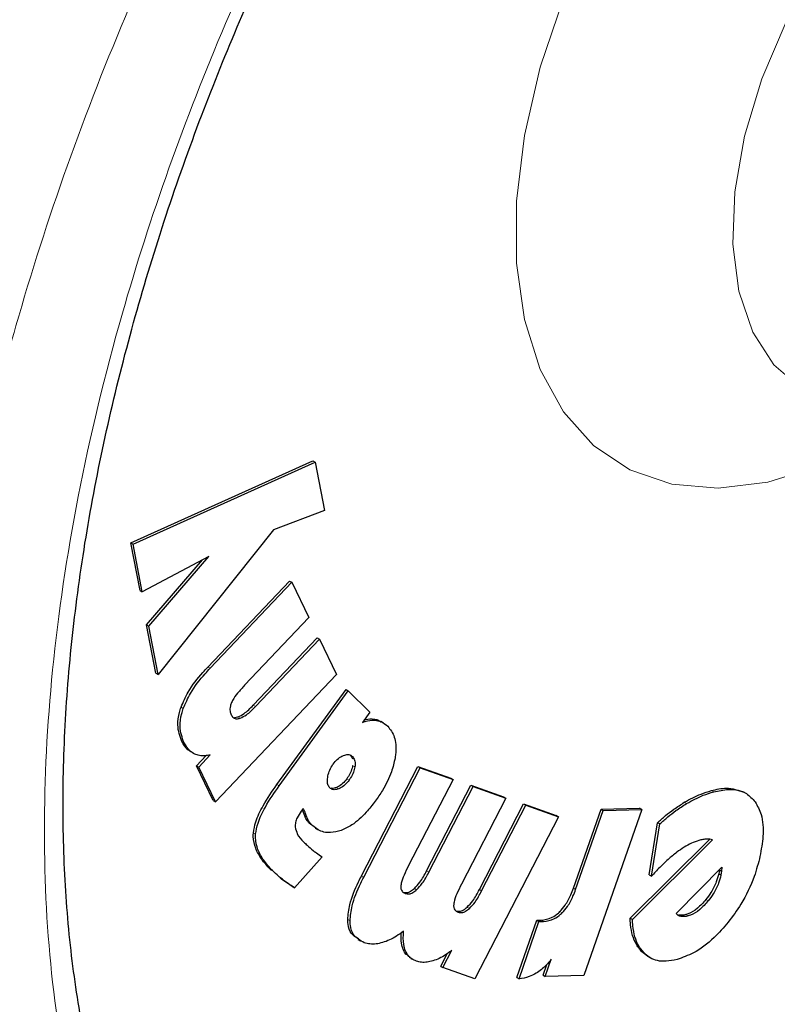
# Model space of a CAD drawing. Units: millimetres. Extents: x 0 to 210, y 0 to 297.
# Drawn here: x 183 to 184, y 92 to 93 of the extents above; entities that cross this region are included whole.
import ezdxf

# ---------------------------------------------------------------- set-up
doc = ezdxf.new("R2010")
doc.units = ezdxf.units.MM

msp = doc.modelspace()

# ---------------------------------------------------------------- linework, layer by layer
at = {"color": 7, "linetype": 'Continuous', "lineweight": 25}
for p, q in [((183.38958, 92.32881), (183.6754, 92.45733)), ((183.6754, 92.45733), (183.67894, 92.45529)), ((183.39311, 92.32677), (183.67894, 92.45529)), ((183.67894, 92.45529), (183.69353, 92.37953)), ((183.69353, 92.37953), (183.61355, 92.34892)), ((183.61355, 92.34892), (183.43261, 92.12207)), ((183.40404, 92.25417), (183.38958, 92.32881)), ((183.38958, 92.32881), (183.39311, 92.32677)), ((183.40758, 92.25213), (183.39311, 92.32677)), ((183.51193, 92.30726), (183.40758, 92.25213)), ((183.41445, 92.20024), (183.50222, 92.30212)), ((183.41798, 92.1982), (183.51193, 92.30726)), ((183.51045, 92.13396), (183.63866, 92.26885)), ((183.51398, 92.13192), (183.6422, 92.26681)), ((183.63866, 92.26885), (183.6422, 92.26681)), ((183.6422, 92.26681), (183.66908, 92.21154)), ((183.40404, 92.25417), (183.40758, 92.25213)), ((183.66908, 92.21154), (183.56827, 92.10549)), ((183.42907, 92.12411), (183.41445, 92.20024)), ((183.41445, 92.20024), (183.41798, 92.1982)), ((183.43261, 92.12207), (183.41798, 92.1982)), ((183.5816, 92.07391), (183.68205, 92.17958)), ((183.58513, 92.07187), (183.68559, 92.17754)), ((183.68205, 92.17958), (183.68559, 92.17754)), ((183.68559, 92.17754), (183.71234, 92.12235)), ((183.42907, 92.12411), (183.43261, 92.12207)), ((183.71234, 92.12235), (183.52244, 91.92257)), ((183.61887, 91.94964), (183.72743, 92.09885)), ((183.62241, 91.9476), (183.73097, 92.09681)), ((183.72743, 92.09885), (183.73097, 92.09681)), ((183.76453, 92.06288), (183.73097, 92.09681)), ((183.55218, 92.0548), (183.5577, 92.05567)), ((183.76453, 92.06288), (183.75303, 92.04708)), ((183.78607, 92.04636), (183.78253, 92.0484)), ((183.49261, 91.97886), (183.50804, 91.99508)), ((183.49615, 91.97681), (183.51436, 91.99598)), ((183.51891, 91.92462), (183.49261, 91.97886)), ((183.49261, 91.97886), (183.49615, 91.97681)), ((183.52244, 91.92257), (183.49615, 91.97681)), ((183.7516, 91.80621), (183.84021, 91.9781)), ((183.84021, 91.9781), (183.89177, 91.95982)), ((183.84021, 91.9781), (183.84374, 91.97606)), ((183.75514, 91.80417), (183.84374, 91.97606)), ((183.84374, 91.97606), (183.8953, 91.95777)), ((183.8953, 91.95777), (183.82563, 91.82265)), ((183.85381, 91.81402), (183.92324, 91.94867)), ((183.85734, 91.81198), (183.92677, 91.94663)), ((183.89177, 91.95982), (183.8953, 91.95777)), ((183.92324, 91.94867), (183.97467, 91.93046)), ((183.92324, 91.94867), (183.92677, 91.94663)), ((183.92677, 91.94663), (183.97821, 91.92842)), ((183.97467, 91.93046), (183.97821, 91.92842)), ((184.35521, 91.93563), (184.35167, 91.93768)), ((183.51891, 91.92462), (183.52244, 91.92257)), ((183.97821, 91.92842), (183.90852, 91.79329)), ((183.93663, 91.78471), (184.00606, 91.91936)), ((183.94017, 91.78267), (184.0096, 91.91731)), ((184.00606, 91.91936), (184.05737, 91.90122)), ((184.00606, 91.91936), (184.0096, 91.91731)), ((184.0096, 91.91731), (184.0609, 91.89918)), ((183.66026, 91.91199), (183.65711, 91.90793)), ((184.0609, 91.89918), (184.05737, 91.90122)), ((184.0842, 91.7869), (184.12761, 91.91111)), ((184.08773, 91.78486), (184.13115, 91.90907)), ((184.19147, 91.91071), (184.1004, 91.65016)), ((184.12761, 91.91111), (184.18793, 91.91275)), ((184.12761, 91.91111), (184.13115, 91.90907)), ((184.13115, 91.90907), (184.19147, 91.91071)), ((184.19147, 91.91071), (184.18793, 91.91275)), ((183.67927, 91.88145), (183.66945, 91.88896)), ((184.0609, 91.89918), (183.92967, 91.64462)), ((184.20336, 91.80783), (184.21636, 91.88976)), ((184.20689, 91.80579), (184.2199, 91.88772)), ((184.2199, 91.88772), (184.21636, 91.88976)), ((183.67919, 91.88133), (183.68273, 91.87929)), ((184.17319, 91.74013), (184.29823, 91.86377)), ((184.17673, 91.73809), (184.30279, 91.86274)), ((183.68979, 91.83637), (183.64635, 91.78776)), ((183.61056, 91.81465), (183.60836, 91.81666)), ((184.20336, 91.80783), (184.20689, 91.80579)), ((184.24546, 91.7475), (184.31737, 91.81981)), ((184.31335, 91.81557), (184.31223, 91.80956)), ((184.31576, 91.80752), (184.31223, 91.80956)), ((184.31335, 91.81557), (184.31337, 91.81578)), ((184.31335, 91.81557), (184.31689, 91.81353)), ((184.31689, 91.81353), (184.31576, 91.80752)), ((184.31737, 91.81981), (184.31689, 91.81353)), ((183.64281, 91.7898), (183.64635, 91.78776)), ((183.99537, 91.64701), (184.02659, 91.73683)), ((183.9989, 91.64497), (184.03012, 91.73479)), ((184.02659, 91.73683), (184.03374, 91.73702)), ((184.02659, 91.73683), (184.03012, 91.73479)), ((184.03012, 91.73479), (184.03728, 91.73498)), ((184.17319, 91.74013), (184.17673, 91.73809)), ((183.74598, 91.70649), (183.74951, 91.70445)), ((183.87601, 91.66439), (183.88634, 91.68442)), ((183.87955, 91.66234), (183.89363, 91.68966)), ((184.20077, 91.68021), (184.19358, 91.68537)), ((183.82925, 91.67717), (183.82687, 91.67839)), ((183.82913, 91.67694), (183.83266, 91.6749)), ((184.04008, 91.64852), (184.04951, 91.67549)), ((184.20075, 91.68016), (184.20428, 91.67812)), ((183.87601, 91.66439), (183.87955, 91.66234)), ((183.92967, 91.64462), (183.87955, 91.66234)), ((184.03654, 91.65056), (184.04241, 91.66734)), ((183.99537, 91.64701), (183.9989, 91.64497)), ((184.03654, 91.65056), (184.04008, 91.64852)), ((184.1004, 91.65016), (184.04008, 91.64852))]:
    msp.add_line(p, q, dxfattribs=at)
at = {"color": 8, "linetype": 'Continuous', "lineweight": 18}
for p, q in [((183.51045, 92.13396), (183.51398, 92.13192)), ((183.46842, 92.07084), (183.47195, 92.0688)), ((183.5816, 92.07391), (183.58513, 92.07187)), ((183.5577, 92.05567), (183.56123, 92.05363)), ((183.77189, 92.0522), (183.77543, 92.05016)), ((183.46957, 92.01732), (183.47311, 92.01528)), ((183.7375, 91.99347), (183.73396, 91.99551)), ((183.73778, 91.97955), (183.74131, 91.97751)), ((183.61887, 91.94964), (183.62241, 91.9476)), ((183.73215, 91.95659), (183.72861, 91.95863)), ((183.7159, 91.94293), (183.71237, 91.94497)), ((184.30083, 91.94016), (184.30437, 91.93812)), ((184.25831, 91.92171), (184.26185, 91.91967)), ((183.66255, 91.90031), (183.66608, 91.89827)), ((183.66945, 91.88896), (183.67298, 91.88692)), ((183.58195, 91.87358), (183.58549, 91.87154)), ((183.60836, 91.81666), (183.6119, 91.81462)), ((183.85381, 91.81402), (183.85734, 91.81198)), ((183.62388, 91.80305), (183.62742, 91.80101)), ((183.7516, 91.80621), (183.75514, 91.80417)), ((183.81876, 91.77971), (183.82044, 91.77874)), ((183.83463, 91.78651), (183.83817, 91.78447)), ((183.93663, 91.78471), (183.94017, 91.78267)), ((184.0842, 91.7869), (184.08773, 91.78486)), ((184.29578, 91.76719), (184.29224, 91.76923)), ((183.90163, 91.75037), (183.90331, 91.7494)), ((183.91747, 91.75719), (183.92101, 91.75515)), ((184.06296, 91.75024), (184.0665, 91.7482)), ((184.26411, 91.74349), (184.26057, 91.74553)), ((183.73013, 91.73784), (183.73367, 91.7358)), ((184.03374, 91.73702), (184.03728, 91.73498)), ((184.25286, 91.74269), (184.24932, 91.74473)), ((183.81711, 91.69072), (183.82064, 91.68868)), ((184.19358, 91.68537), (184.19711, 91.68333))]:
    msp.add_line(p, q, dxfattribs=at)
at = {"color": 8, "linetype": 'Continuous', "lineweight": 18, "flags": 128}
for points in [[(184.78984, 93.52353), (184.72143, 93.49081), (184.65209, 93.44334), (184.58501, 93.38299), (184.52236, 93.31172), (184.46614, 93.2318), (184.41816, 93.14581), (184.37997, 93.05652), (184.35279, 92.96679), (184.33749, 92.8795), (184.33457, 92.79747), (184.34412, 92.72332), (184.36584, 92.65945), (184.39902, 92.6079), (184.4426, 92.57034), (184.4591, 92.5612)], [(184.57608, 92.50332), (184.55508, 92.49074), (184.47133, 92.44964), (184.38946, 92.42396), (184.31128, 92.41426), (184.23855, 92.42076), (184.17289, 92.44332), (184.11577, 92.48144), (184.06846, 92.53425), (184.03202, 92.60059), (184.00727, 92.67897), (183.99475, 92.76764), (183.99475, 92.86462), (184.00727, 92.96774), (184.03202, 93.0747), (184.06846, 93.18311)]]:
    msp.add_lwpolyline(points, dxfattribs=at)
at = {"color": 8, "linetype": 'Continuous', "lineweight": 18}
for points, knots in [([(184.99813, 90.66208), (184.91992, 90.62011), (184.76107, 90.53488), (184.52296, 90.45077), (184.30518, 90.40579), (184.11157, 90.3959), (183.94232, 90.41239), (183.78284, 90.45467), (183.63526, 90.52328), (183.50207, 90.61681), (183.38573, 90.73382), (183.28682, 90.87215), (183.19869, 91.04486), (183.12831, 91.25571), (183.08382, 91.50499), (183.06937, 91.77039), (183.08382, 92.05248), (183.12832, 92.35313), (183.19869, 92.64523), (183.28683, 92.91969), (183.38573, 93.17222), (183.50207, 93.42356), (183.63527, 93.67087), (183.78284, 93.90986), (183.94234, 94.13629), (184.11157, 94.34817), (184.30519, 94.56183), (184.52297, 94.76829), (184.76108, 94.95909), (184.91992, 95.05726), (184.99813, 95.1056)], [0, 0, 0, 0, 0.03881557, 0.07883478, 0.11997568, 0.15214111, 0.18430346, 0.2171533, 0.25000001, 0.28284985, 0.31569655, 0.34786198, 0.38002433, 0.42116796, 0.46118651, 0.50000001, 0.53881626, 0.57883478, 0.61997568, 0.65214111, 0.68430346, 0.7171533, 0.75000001, 0.78284985, 0.81569655, 0.84786198, 0.88002433, 0.92116796, 0.96118582, 1, 1, 1, 1]), ([(184.99813, 90.86973), (184.92723, 90.83169), (184.78323, 90.75443), (184.56738, 90.67817), (184.36996, 90.6374), (184.19443, 90.62843), (184.04101, 90.64338), (183.89643, 90.68171), (183.76265, 90.7439), (183.6419, 90.82869), (183.53643, 90.93476), (183.44677, 91.06017), (183.36687, 91.21673), (183.30308, 91.40787), (183.26273, 91.63385), (183.24964, 91.87444), (183.26273, 92.13017), (183.30307, 92.40272), (183.36687, 92.66752), (183.44677, 92.91633), (183.53643, 93.14525), (183.64189, 93.3731), (183.76264, 93.59729), (183.89642, 93.81396), (184.041, 94.01922), (184.19443, 94.2113), (184.36995, 94.40499), (184.56737, 94.59216), (184.78323, 94.76513), (184.92723, 94.85412), (184.99813, 94.89794)], [0, 0, 0, 0, 0.0388141, 0.0788319, 0.1199757, 0.1521379, 0.1843034, 0.21715, 0.25, 0.2828465, 0.3156965, 0.3478587, 0.3800243, 0.4211651, 0.4611836, 0.5, 0.5388133, 0.5788319, 0.6199757, 0.6521379, 0.6843034, 0.71715, 0.75, 0.7828465, 0.8156965, 0.8478587, 0.8800243, 0.9211651, 0.9611844, 1, 1, 1, 1])]:
    msp.add_open_spline(points, degree=3, knots=knots, dxfattribs=at)
at = {"color": 7, "linetype": 'Continuous', "lineweight": 25}
for points, knots in [([(183.69517, 90.90834), (183.68278, 90.91635), (183.63942, 90.9444), (183.57692, 91.00458), (183.50753, 91.08702), (183.44933, 91.17747), (183.39944, 91.27741), (183.35813, 91.38662), (183.32552, 91.50455), (183.30181, 91.63063), (183.28717, 91.7642), (183.28173, 91.90449), (183.28558, 92.05063), (183.29871, 92.2017), (183.32104, 92.35666), (183.35237, 92.51436), (183.39235, 92.67341), (183.44033, 92.83201), (183.495, 92.98713), (183.55359, 93.13328), (183.60974, 93.25922), (183.66396, 93.37119), (183.7185, 93.47688), (183.75947, 93.54933), (183.78061, 93.5867)], [0, 0, 0, 0, 0.0229678, 0.0804003, 0.131528, 0.1819894, 0.2319166, 0.2814657, 0.330769, 0.3799241, 0.4289947, 0.4780088, 0.5269779, 0.5758963, 0.6247339, 0.6734297, 0.7218718, 0.7698463, 0.8168925, 0.861789, 0.901996, 0.9315337, 0.9646859, 1, 1, 1, 1]), ([(183.46842, 92.07084), (183.4719, 92.07891), (183.48047, 92.09873), (183.49681, 92.11926), (183.50784, 92.13115), (183.51045, 92.13396)], [0, 0, 0, 0, 0.3440816, 0.845369, 1, 1, 1, 1]), ([(183.47195, 92.0688), (183.47544, 92.07687), (183.484, 92.09669), (183.50035, 92.11721), (183.51138, 92.12911), (183.51398, 92.13192)], [0, 0, 0, 0, 0.3440816, 0.845369, 1, 1, 1, 1]), ([(183.56827, 92.10549), (183.56456, 92.10145), (183.55782, 92.0941), (183.55075, 92.0846), (183.54812, 92.07926), (183.54755, 92.07809)], [0, 0, 0, 0, 0.4876174, 0.8882049, 1, 1, 1, 1]), ([(183.46957, 92.01732), (183.46667, 92.02532), (183.46199, 92.03824), (183.46451, 92.05864), (183.46757, 92.06818), (183.46842, 92.07084)], [0, 0, 0, 0, 0.54010259, 0.8716224, 1, 1, 1, 1]), ([(183.54755, 92.07809), (183.54689, 92.07641), (183.54558, 92.07304), (183.54491, 92.06728), (183.54564, 92.06266), (183.54678, 92.06005), (183.54716, 92.05917)], [0, 0, 0, 0, 0.2301805, 0.4603051, 0.8193174, 1, 1, 1, 1]), ([(183.5577, 92.05567), (183.56097, 92.05726), (183.56922, 92.06125), (183.57694, 92.06915), (183.5816, 92.07391)], [0, 0, 0, 0, 0.396811, 1, 1, 1, 1]), ([(183.56123, 92.05363), (183.5645, 92.05522), (183.57275, 92.05921), (183.58048, 92.06711), (183.58513, 92.07187)], [0, 0, 0, 0, 0.396811, 1, 1, 1, 1]), ([(183.47311, 92.01528), (183.47021, 92.02328), (183.46553, 92.03619), (183.46805, 92.05659), (183.4711, 92.06614), (183.47195, 92.0688)], [0, 0, 0, 0, 0.5401026, 0.8716224, 1, 1, 1, 1]), ([(183.54716, 92.05917), (183.5483, 92.05735), (183.55037, 92.05404), (183.55552, 92.05225), (183.55934, 92.05318), (183.56123, 92.05363)], [0, 0, 0, 0, 0.3821496, 0.6943282, 1, 1, 1, 1]), ([(183.56754, 90.22971), (183.57309, 90.22814), (183.6273, 90.21279), (183.73101, 90.19966), (183.87781, 90.19032), (184.02447, 90.19632), (184.17436, 90.21561), (184.32677, 90.24861), (184.48074, 90.29495), (184.63536, 90.35432), (184.78979, 90.42619), (184.9432, 90.51), (185.09486, 90.6051), (185.2441, 90.71079), (185.39026, 90.82637), (185.5327, 90.95104), (185.67069, 91.08383), (185.8033, 91.22349), (185.92918, 91.368), (186.04533, 91.51289), (186.14578, 91.6483), (186.23005, 91.77004), (186.31884, 91.9053), (186.37746, 92.00411), (186.41434, 92.06627)], [0, 0, 0, 0, 0.005902, 0.0576119, 0.1051493, 0.1533456, 0.2021515, 0.251462, 0.3011379, 0.3510347, 0.4010237, 0.4510015, 0.500868, 0.5505731, 0.6000733, 0.6493176, 0.6982297, 0.7466707, 0.7943521, 0.8405699, 0.8830816, 0.9171944, 0.9479056, 1, 1, 1, 1]), ([(183.75303, 92.04708), (183.7558, 92.04804), (183.76372, 92.0508), (183.77081, 92.05042), (183.77543, 92.05016)], [0, 0, 0, 0, 0.3485003, 1, 1, 1, 1]), ([(183.75596, 92.0511), (183.75653, 92.05128), (183.76223, 92.0531), (183.76732, 92.05263), (183.77189, 92.0522)], [0, 0, 0, 0, 0.1012159, 1, 1, 1, 1]), ([(183.77189, 92.0522), (183.77435, 92.05174), (183.77819, 92.05101), (183.78117, 92.04874), (183.78224, 92.04792)], [0, 0, 0, 0, 0.6394088, 1, 1, 1, 1]), ([(183.77543, 92.05016), (183.77784, 92.04961), (183.78447, 92.04807), (183.78959, 92.04381), (183.79285, 92.04109)], [0, 0, 0, 0, 0.36217265, 1, 1, 1, 1]), ([(183.79285, 92.04109), (183.79682, 92.03595), (183.8048, 92.02563), (183.80648, 92.00607), (183.80478, 91.99409), (183.8044, 91.99138)], [0, 0, 0, 0, 0.4341693, 0.8720405, 1, 1, 1, 1]), ([(183.48403, 92.00101), (183.48233, 92.002), (183.47618, 92.00556), (183.47235, 92.01239), (183.46957, 92.01732)], [0, 0, 0, 0, 0.276738, 1, 1, 1, 1]), ([(183.48989, 91.99746), (183.48736, 91.99887), (183.48033, 92.0028), (183.47593, 92.01041), (183.47311, 92.01528)], [0, 0, 0, 0, 0.360133, 1, 1, 1, 1]), ([(183.51436, 91.99598), (183.51136, 91.99544), (183.50544, 91.99439), (183.49714, 91.99483), (183.49233, 91.99657), (183.48989, 91.99746)], [0, 0, 0, 0, 0.3377389, 0.6650498, 1, 1, 1, 1]), ([(183.70728, 91.98175), (183.70936, 91.98434), (183.71353, 91.98951), (183.71943, 91.99353), (183.72273, 91.99491), (183.72364, 91.99529)], [0, 0, 0, 0, 0.4189415, 0.8393424, 1, 1, 1, 1]), ([(183.72364, 91.99529), (183.72595, 91.99596), (183.7306, 91.99731), (183.73505, 91.99571), (183.73699, 91.99393), (183.7375, 91.99347)], [0, 0, 0, 0, 0.4238053, 0.8498316, 1, 1, 1, 1]), ([(183.73396, 91.99551), (183.73548, 91.99404), (183.73705, 91.99252), (183.7373, 91.98982), (183.7373, 91.98974)], [0, 0, 0, 0, 0.9702858, 1, 1, 1, 1]), ([(183.7375, 91.99347), (183.73878, 91.9918), (183.74134, 91.98846), (183.7419, 91.98219), (183.74142, 91.97836), (183.74131, 91.97751)], [0, 0, 0, 0, 0.43542203, 0.87387819, 1, 1, 1, 1]), ([(183.69857, 91.96084), (183.69918, 91.9639), (183.7004, 91.97002), (183.70413, 91.97727), (183.70669, 91.98091), (183.70728, 91.98175)], [0, 0, 0, 0, 0.4336309, 0.8694534, 1, 1, 1, 1]), ([(183.73778, 91.97955), (183.73715, 91.97665), (183.73591, 91.97085), (183.73212, 91.96364), (183.72944, 91.95981), (183.72861, 91.95863)], [0, 0, 0, 0, 0.407906, 0.8162253, 1, 1, 1, 1]), ([(183.74131, 91.97751), (183.74069, 91.97461), (183.73945, 91.96881), (183.73565, 91.9616), (183.73298, 91.95777), (183.73215, 91.95659)], [0, 0, 0, 0, 0.40790599, 0.81622527, 1, 1, 1, 1]), ([(183.8044, 91.99138), (183.80275, 91.98411), (183.79892, 91.9671), (183.78713, 91.94353), (183.77716, 91.92913), (183.77336, 91.92363)], [0, 0, 0, 0, 0.3157816, 0.7387776, 1, 1, 1, 1]), ([(183.58195, 91.87358), (183.58293, 91.87937), (183.58531, 91.89346), (183.59855, 91.92027), (183.61137, 91.93879), (183.61887, 91.94964)], [0, 0, 0, 0, 0.2242396, 0.5459502, 1, 1, 1, 1]), ([(183.58549, 91.87154), (183.58646, 91.87733), (183.58885, 91.89142), (183.60209, 91.91823), (183.61491, 91.93675), (183.62241, 91.9476)], [0, 0, 0, 0, 0.2242396, 0.5459502, 1, 1, 1, 1]), ([(183.70189, 91.94453), (183.70076, 91.94608), (183.69851, 91.94916), (183.69797, 91.95537), (183.69842, 91.95943), (183.69857, 91.96084)], [0, 0, 0, 0, 0.39455516, 0.7891952, 1, 1, 1, 1]), ([(183.72861, 91.95863), (183.72647, 91.95596), (183.72216, 91.95062), (183.71628, 91.9466), (183.7131, 91.94527), (183.71237, 91.94497)], [0, 0, 0, 0, 0.4343556, 0.8707239, 1, 1, 1, 1]), ([(183.73215, 91.95659), (183.73, 91.95392), (183.7257, 91.94858), (183.71982, 91.94456), (183.71663, 91.94323), (183.7159, 91.94293)], [0, 0, 0, 0, 0.43435565, 0.87072389, 1, 1, 1, 1]), ([(183.7159, 91.94293), (183.71349, 91.94222), (183.70864, 91.94079), (183.70416, 91.94242), (183.70228, 91.94417), (183.70189, 91.94453)], [0, 0, 0, 0, 0.4400859, 0.8833073, 1, 1, 1, 1]), ([(183.71237, 91.94497), (183.70984, 91.94401), (183.70693, 91.9429), (183.70475, 91.94374), (183.70446, 91.94385)], [0, 0, 0, 0, 0.8662862, 1, 1, 1, 1]), ([(184.25831, 91.92171), (184.26271, 91.92419), (184.2715, 91.92916), (184.28577, 91.93551), (184.29543, 91.93849), (184.30083, 91.94016)], [0, 0, 0, 0, 0.3063111, 0.6126086, 1, 1, 1, 1]), ([(184.26185, 91.91967), (184.26625, 91.92215), (184.27504, 91.92712), (184.28931, 91.93347), (184.29897, 91.93645), (184.30437, 91.93812)], [0, 0, 0, 0, 0.3063111, 0.6126086, 1, 1, 1, 1]), ([(184.30083, 91.94016), (184.30877, 91.942), (184.32767, 91.94636), (184.34282, 91.94078), (184.35161, 91.93754)], [0, 0, 0, 0, 0.4205069, 1, 1, 1, 1]), ([(184.30437, 91.93812), (184.31221, 91.9398), (184.33105, 91.94383), (184.35444, 91.93911), (184.36521, 91.92719), (184.36954, 91.92239)], [0, 0, 0, 0, 0.29885993, 0.71807563, 1, 1, 1, 1]), ([(183.77336, 91.92363), (183.76872, 91.91762), (183.75753, 91.90313), (183.73877, 91.88623), (183.7254, 91.88016), (183.71981, 91.87762)], [0, 0, 0, 0, 0.2914469, 0.7037274, 1, 1, 1, 1]), ([(184.21636, 91.88976), (184.22053, 91.89351), (184.22886, 91.901), (184.24289, 91.91194), (184.25276, 91.91819), (184.25831, 91.92171)], [0, 0, 0, 0, 0.3042706, 0.6085745, 1, 1, 1, 1]), ([(184.2199, 91.88772), (184.22406, 91.89147), (184.23239, 91.89896), (184.24642, 91.9099), (184.2563, 91.91615), (184.26185, 91.91967)], [0, 0, 0, 0, 0.3042706, 0.6085745, 1, 1, 1, 1]), ([(184.36954, 91.92239), (184.37301, 91.91619), (184.38106, 91.90178), (184.38321, 91.8713), (184.37897, 91.84752), (184.37707, 91.83689)], [0, 0, 0, 0, 0.2948917, 0.6845854, 1, 1, 1, 1]), ([(183.65711, 91.90793), (183.65476, 91.90456), (183.65086, 91.89895), (183.64774, 91.88995), (183.64761, 91.8854), (183.64755, 91.88307)], [0, 0, 0, 0, 0.4253259, 0.7069946, 1, 1, 1, 1]), ([(183.66255, 91.90031), (183.66189, 91.90232), (183.66078, 91.9057), (183.65928, 91.90871), (183.65866, 91.90993)], [0, 0, 0, 0, 0.5921271, 1, 1, 1, 1]), ([(183.66608, 91.89827), (183.66541, 91.90026), (183.66377, 91.90513), (183.66156, 91.90944), (183.66026, 91.91199)], [0, 0, 0, 0, 0.4092129, 1, 1, 1, 1]), ([(183.66945, 91.88896), (183.66832, 91.89025), (183.66551, 91.89344), (183.66365, 91.89774), (183.66255, 91.90031)], [0, 0, 0, 0, 0.4030453, 1, 1, 1, 1]), ([(183.67298, 91.88692), (183.67185, 91.88821), (183.66904, 91.8914), (183.66719, 91.8957), (183.66608, 91.89827)], [0, 0, 0, 0, 0.4030453, 1, 1, 1, 1]), ([(183.71981, 91.87762), (183.71404, 91.87606), (183.70059, 91.87243), (183.68463, 91.8768), (183.67637, 91.88398), (183.67298, 91.88692)], [0, 0, 0, 0, 0.3071421, 0.7157964, 1, 1, 1, 1]), ([(183.60836, 91.81666), (183.60362, 91.82183), (183.5948, 91.83144), (183.58538, 91.84838), (183.58155, 91.86291), (183.58188, 91.87182), (183.58195, 91.87358)], [0, 0, 0, 0, 0.3601573, 0.6698755, 0.9346381, 1, 1, 1, 1]), ([(183.6119, 91.81462), (183.60716, 91.81979), (183.59834, 91.8294), (183.58892, 91.84633), (183.58509, 91.86086), (183.58542, 91.86978), (183.58549, 91.87154)], [0, 0, 0, 0, 0.3601573, 0.6698755, 0.9346381, 1, 1, 1, 1]), ([(183.64755, 91.88307), (183.64851, 91.87931), (183.65101, 91.86944), (183.65706, 91.86337), (183.66081, 91.85962)], [0, 0, 0, 0, 0.3808155, 1, 1, 1, 1]), ([(183.66081, 91.85962), (183.6626, 91.85785), (183.66739, 91.85314), (183.67251, 91.8489), (183.67571, 91.84625)], [0, 0, 0, 0, 0.3747971, 1, 1, 1, 1]), ([(184.28133, 91.86188), (184.27738, 91.86056), (184.26972, 91.85799), (184.25796, 91.85152), (184.25034, 91.84608), (184.2465, 91.84335)], [0, 0, 0, 0, 0.3457902, 0.6701533, 1, 1, 1, 1]), ([(184.29323, 91.86402), (184.29131, 91.86386), (184.28745, 91.86353), (184.28338, 91.86243), (184.28133, 91.86188)], [0, 0, 0, 0, 0.4969022, 1, 1, 1, 1]), ([(184.30279, 91.86274), (184.30129, 91.86315), (184.29827, 91.86397), (184.29492, 91.864), (184.29323, 91.86402)], [0, 0, 0, 0, 0.4966308, 1, 1, 1, 1]), ([(183.67571, 91.84625), (183.67739, 91.84492), (183.68192, 91.84135), (183.68676, 91.83829), (183.68979, 91.83637)], [0, 0, 0, 0, 0.3732825, 1, 1, 1, 1]), ([(184.2465, 91.84335), (184.24189, 91.83967), (184.23276, 91.83241), (184.21951, 91.81966), (184.21111, 91.81043), (184.20689, 91.80579)], [0, 0, 0, 0, 0.3371336, 0.6670464, 1, 1, 1, 1]), ([(183.82563, 91.82265), (183.82313, 91.81759), (183.81858, 91.8084), (183.81444, 91.79761), (183.81362, 91.79242), (183.81344, 91.79129)], [0, 0, 0, 0, 0.4884654, 0.8892473, 1, 1, 1, 1]), ([(184.37707, 91.83689), (184.37436, 91.82636), (184.36793, 91.80131), (184.35053, 91.76494), (184.33411, 91.7429), (184.3273, 91.73376)], [0, 0, 0, 0, 0.2977034, 0.7084926, 1, 1, 1, 1]), ([(183.62742, 91.80101), (183.62552, 91.80251), (183.62014, 91.80675), (183.61514, 91.81153), (183.6119, 91.81462)], [0, 0, 0, 0, 0.3529378, 1, 1, 1, 1]), ([(183.83463, 91.78651), (183.83769, 91.78978), (183.8452, 91.79784), (183.8506, 91.808), (183.85381, 91.81402)], [0, 0, 0, 0, 0.4064772, 1, 1, 1, 1]), ([(183.83817, 91.78447), (183.84122, 91.78774), (183.84873, 91.7958), (183.85414, 91.80596), (183.85734, 91.81198)], [0, 0, 0, 0, 0.4064772, 1, 1, 1, 1]), ([(184.31223, 91.80956), (184.31113, 91.80538), (184.30855, 91.79558), (184.30141, 91.78142), (184.29497, 91.77286), (184.29224, 91.76923)], [0, 0, 0, 0, 0.3009509, 0.7040532, 1, 1, 1, 1]), ([(184.31576, 91.80752), (184.31466, 91.80334), (184.31209, 91.79354), (184.30495, 91.77938), (184.29851, 91.77082), (184.29578, 91.76719)], [0, 0, 0, 0, 0.3009508, 0.704053, 1, 1, 1, 1]), ([(183.64281, 91.7898), (183.6405, 91.79129), (183.63611, 91.79413), (183.6298, 91.79855), (183.62585, 91.80155), (183.62388, 91.80305)], [0, 0, 0, 0, 0.35825885, 0.67907481, 1, 1, 1, 1]), ([(183.64635, 91.78776), (183.64403, 91.78925), (183.63964, 91.79209), (183.63333, 91.79651), (183.62939, 91.79951), (183.62742, 91.80101)], [0, 0, 0, 0, 0.3582589, 0.6790748, 1, 1, 1, 1]), ([(183.73013, 91.73784), (183.73084, 91.74551), (183.73259, 91.76444), (183.74264, 91.78839), (183.75006, 91.80315), (183.7516, 91.80621)], [0, 0, 0, 0, 0.3503346, 0.8648561, 1, 1, 1, 1]), ([(183.73367, 91.7358), (183.73438, 91.74347), (183.73613, 91.7624), (183.74618, 91.78635), (183.75359, 91.8011), (183.75514, 91.80417)], [0, 0, 0, 0, 0.3503346, 0.8648561, 1, 1, 1, 1]), ([(183.90852, 91.79329), (183.90603, 91.78824), (183.90148, 91.77904), (183.89734, 91.76826), (183.89651, 91.76307), (183.89633, 91.76194)], [0, 0, 0, 0, 0.4884656, 0.8892555, 1, 1, 1, 1]), ([(183.81344, 91.79129), (183.81338, 91.7895), (183.81327, 91.78592), (183.81542, 91.78151), (183.8182, 91.77958), (183.82017, 91.77884), (183.82044, 91.77874)], [0, 0, 0, 0, 0.2723314, 0.54468087, 0.93766053, 1, 1, 1, 1]), ([(183.8169, 91.78078), (183.81884, 91.78036), (183.82239, 91.77959), (183.82877, 91.78177), (183.83267, 91.78492), (183.83463, 91.78651)], [0, 0, 0, 0, 0.3733682, 0.6842105, 1, 1, 1, 1]), ([(183.82044, 91.77874), (183.82238, 91.77832), (183.82593, 91.77755), (183.83231, 91.77973), (183.83621, 91.78288), (183.83817, 91.78447)], [0, 0, 0, 0, 0.3733682, 0.6842105, 1, 1, 1, 1]), ([(183.91747, 91.75719), (183.92052, 91.76047), (183.92803, 91.76853), (183.93343, 91.77868), (183.93663, 91.78471)], [0, 0, 0, 0, 0.4064805, 1, 1, 1, 1]), ([(183.92101, 91.75515), (183.92406, 91.75842), (183.93156, 91.76649), (183.93696, 91.77664), (183.94017, 91.78267)], [0, 0, 0, 0, 0.4064805, 1, 1, 1, 1]), ([(184.06296, 91.75024), (184.06585, 91.7535), (184.07267, 91.7612), (184.07951, 91.77437), (184.08288, 91.78338), (184.0842, 91.7869)], [0, 0, 0, 0, 0.3091809, 0.7306825, 1, 1, 1, 1]), ([(184.0665, 91.7482), (184.06938, 91.75145), (184.07621, 91.75916), (184.08305, 91.77233), (184.08642, 91.78134), (184.08773, 91.78486)], [0, 0, 0, 0, 0.30918093, 0.73068249, 1, 1, 1, 1]), ([(183.89633, 91.76194), (183.89627, 91.76015), (183.89616, 91.75657), (183.8983, 91.75216), (183.90107, 91.75024), (183.90304, 91.74951), (183.90331, 91.7494)], [0, 0, 0, 0, 0.2723399, 0.5446979, 0.9376922, 1, 1, 1, 1]), ([(184.29224, 91.76923), (184.28791, 91.76433), (184.2792, 91.75448), (184.26785, 91.74777), (184.26188, 91.74593), (184.26057, 91.74553)], [0, 0, 0, 0, 0.4364275, 0.875811, 1, 1, 1, 1]), ([(184.29578, 91.76719), (184.29144, 91.76229), (184.28274, 91.75244), (184.27138, 91.74573), (184.26542, 91.74389), (184.26411, 91.74349)], [0, 0, 0, 0, 0.4364275, 0.875811, 1, 1, 1, 1]), ([(183.89977, 91.75145), (183.9017, 91.75103), (183.90524, 91.75026), (183.91162, 91.75245), (183.91551, 91.7556), (183.91747, 91.75719)], [0, 0, 0, 0, 0.3733653, 0.6841994, 1, 1, 1, 1]), ([(183.90331, 91.7494), (183.90524, 91.74899), (183.90878, 91.74822), (183.91515, 91.7504), (183.91905, 91.75356), (183.92101, 91.75515)], [0, 0, 0, 0, 0.3733653, 0.6841994, 1, 1, 1, 1]), ([(184.03374, 91.73702), (184.03932, 91.73772), (184.04799, 91.7388), (184.0583, 91.74576), (184.06219, 91.7495), (184.06296, 91.75024)], [0, 0, 0, 0, 0.5909174, 0.9194164, 1, 1, 1, 1]), ([(184.03728, 91.73498), (184.04285, 91.73568), (184.05153, 91.73676), (184.06183, 91.74372), (184.06573, 91.74746), (184.0665, 91.7482)], [0, 0, 0, 0, 0.5909195, 0.9194186, 1, 1, 1, 1]), ([(184.25286, 91.74269), (184.25142, 91.74309), (184.24848, 91.7439), (184.24648, 91.74628), (184.24546, 91.7475)], [0, 0, 0, 0, 0.4859582, 1, 1, 1, 1]), ([(184.26057, 91.74553), (184.25862, 91.74508), (184.25466, 91.74417), (184.25111, 91.74454), (184.24932, 91.74473)], [0, 0, 0, 0, 0.4936217, 1, 1, 1, 1]), ([(183.7468, 91.7078), (183.74267, 91.71007), (183.73467, 91.71448), (183.73064, 91.72715), (183.73024, 91.73546), (183.73013, 91.73784)], [0, 0, 0, 0, 0.4318773, 0.8371551, 1, 1, 1, 1]), ([(183.75588, 91.70155), (183.7496, 91.70481), (183.73937, 91.71013), (183.73415, 91.72508), (183.73378, 91.73341), (183.73367, 91.7358)], [0, 0, 0, 0, 0.5322027, 0.8659121, 1, 1, 1, 1]), ([(184.19358, 91.68537), (184.18989, 91.68946), (184.17989, 91.70051), (184.17447, 91.72107), (184.17342, 91.73674), (184.17319, 91.74013)], [0, 0, 0, 0, 0.3144947, 0.8514406, 1, 1, 1, 1]), ([(184.19711, 91.68333), (184.19342, 91.68742), (184.18343, 91.69847), (184.17801, 91.71903), (184.17695, 91.7347), (184.17673, 91.73809)], [0, 0, 0, 0, 0.3144947, 0.8514406, 1, 1, 1, 1]), ([(184.3273, 91.73376), (184.32002, 91.72536), (184.30297, 91.70569), (184.27468, 91.6849), (184.25551, 91.67821), (184.24703, 91.67525)], [0, 0, 0, 0, 0.2931651, 0.6871503, 1, 1, 1, 1]), ([(184.26411, 91.74349), (184.26215, 91.74304), (184.25819, 91.74213), (184.25465, 91.7425), (184.25286, 91.74269)], [0, 0, 0, 0, 0.4936217, 1, 1, 1, 1]), ([(183.81762, 91.71942), (183.81397, 91.71678), (183.80668, 91.71151), (183.79554, 91.70546), (183.78828, 91.70294), (183.78461, 91.70166)], [0, 0, 0, 0, 0.3316598, 0.6625612, 1, 1, 1, 1]), ([(183.81711, 91.69072), (183.81599, 91.69391), (183.81336, 91.70146), (183.81385, 91.71131), (183.81413, 91.717)], [0, 0, 0, 0, 0.4224359, 1, 1, 1, 1]), ([(183.82064, 91.68868), (183.81955, 91.69189), (183.81657, 91.70068), (183.81721, 91.71214), (183.81762, 91.71942)], [0, 0, 0, 0, 0.364856, 1, 1, 1, 1]), ([(183.78461, 91.70166), (183.78125, 91.70084), (183.77442, 91.69917), (183.76469, 91.69911), (183.75884, 91.70073), (183.75588, 91.70155)], [0, 0, 0, 0, 0.3230943, 0.6576507, 1, 1, 1, 1]), ([(183.82264, 91.68238), (183.8222, 91.68277), (183.81984, 91.68489), (183.81833, 91.6881), (183.81711, 91.69072)], [0, 0, 0, 0, 0.1830977, 1, 1, 1, 1]), ([(183.83789, 91.67251), (183.83531, 91.67365), (183.83044, 91.67579), (183.82456, 91.68125), (183.82196, 91.68618), (183.82064, 91.68868)], [0, 0, 0, 0, 0.3569883, 0.673763, 1, 1, 1, 1]), ([(183.89363, 91.68966), (183.89034, 91.68719), (183.88376, 91.68226), (183.87366, 91.67655), (183.86708, 91.6742), (183.86375, 91.67302)], [0, 0, 0, 0, 0.3319184, 0.6623183, 1, 1, 1, 1]), ([(184.24703, 91.67525), (184.24112, 91.674), (184.22554, 91.67068), (184.20852, 91.67438), (184.19958, 91.6814), (184.19711, 91.68333)], [0, 0, 0, 0, 0.3066846, 0.8087968, 1, 1, 1, 1]), ([(183.86375, 91.67302), (183.86067, 91.67223), (183.8545, 91.67066), (183.84572, 91.67041), (183.84052, 91.6718), (183.83789, 91.67251)], [0, 0, 0, 0, 0.3302792, 0.6610917, 1, 1, 1, 1]), ([(184.04951, 91.67549), (184.04692, 91.67238), (184.04199, 91.66646), (184.0339, 91.65901), (184.0285, 91.65541), (184.02576, 91.65358)], [0, 0, 0, 0, 0.352581, 0.6711675, 1, 1, 1, 1]), ([(184.02576, 91.65358), (184.02203, 91.65161), (184.01274, 91.64671), (184.00409, 91.64563), (183.9989, 91.64497)], [0, 0, 0, 0, 0.4003993, 1, 1, 1, 1])]:
    msp.add_open_spline(points, degree=3, knots=knots, dxfattribs=at)

doc.saveas('drawing.dxf')
